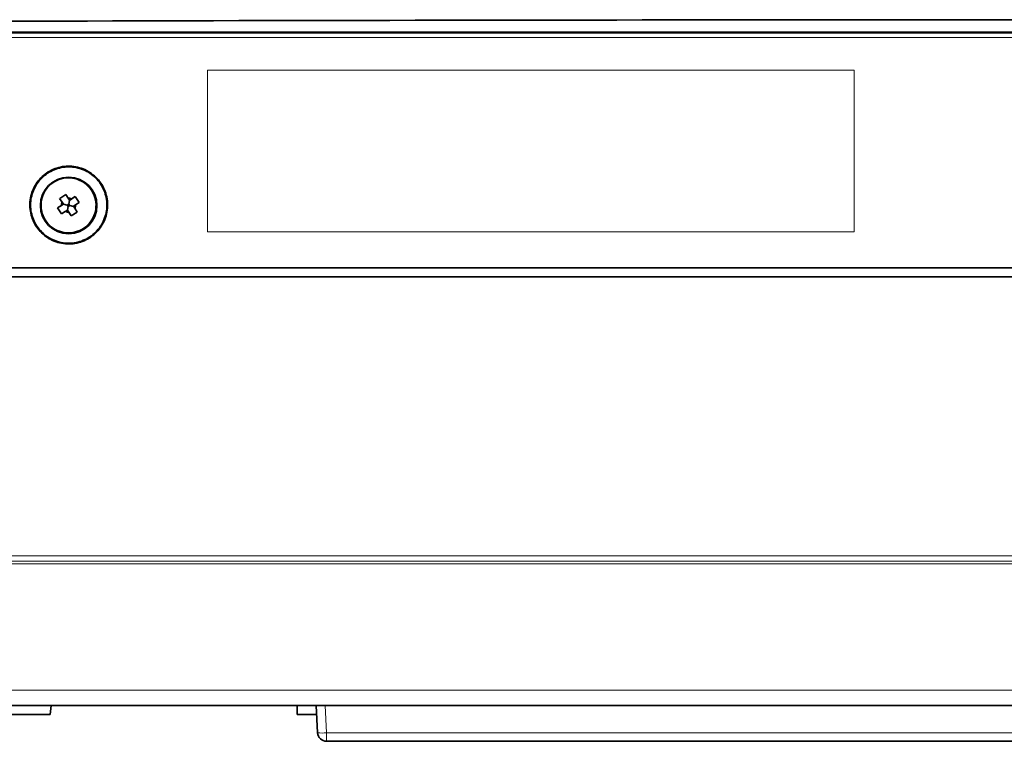
# Model space of a CAD drawing. Units: millimetres. Extents: x 27 to 806, y 42 to 553.
# Drawn here: x 618 to 673, y 469 to 509 of the extents above; entities that cross this region are included whole.
import ezdxf

# ---------------------------------------------------------------- set-up
doc = ezdxf.new("R2010")
doc.units = ezdxf.units.MM

msp = doc.modelspace()

# ---------------------------------------------------------------- linework, layer by layer
at = {"color": 8, "linetype": 'Continuous', "lineweight": 18}
for p, q in [((628.766, 506.40217), (664.766, 506.40217)), ((628.766, 497.40217), (628.766, 506.40217)), ((664.766, 506.40217), (664.766, 497.40217)), ((664.766, 497.40217), (628.766, 497.40217)), ((635.31669, 471.05217), (635.39667, 469.526)), ((635.39667, 469.526), (724.3953, 469.526)), ((635.39667, 469.05217), (635.39667, 469.526))]:
    msp.add_line(p, q, dxfattribs=at)
at = {"color": 7, "linetype": 'Continuous', "lineweight": 35}
for p, q in [((620.5421, 499.27152), (620.87688, 499.49033)), ((620.87685, 499.49042), (621.01104, 499.2846)), ((621.0859, 499.17005), (621.01101, 499.28465)), ((621.09313, 499.16219), (621.40861, 499.37913)), ((621.20048, 499.24493), (621.40855, 499.37909)), ((621.40849, 499.37902), (621.62721, 499.0443)), ((620.75831, 498.94335), (620.43048, 498.73983)), ((620.43054, 498.73987), (620.6365, 498.87632)), ((620.64936, 498.40519), (620.43063, 498.7399)), ((620.75831, 498.94335), (620.54199, 499.27165)), ((620.67622, 499.06576), (620.54203, 499.27159)), ((620.75107, 498.95121), (620.63645, 498.87629)), ((620.67619, 499.06581), (620.75107, 498.95121)), ((620.75831, 498.94335), (620.75107, 498.95121)), ((620.75831, 498.94335), (620.96831, 498.89727)), ((621.05201, 498.95198), (620.96831, 498.89727)), ((620.96831, 498.89727), (621.023, 498.81358)), ((620.97706, 498.6086), (621.023, 498.81358)), ((621.023, 498.81358), (621.1067, 498.86829)), ((621.09313, 499.16219), (621.05201, 498.95198)), ((621.1067, 498.86829), (621.05201, 498.95198)), ((621.20052, 499.24496), (621.0859, 499.17005)), ((621.09313, 499.16219), (621.0859, 499.17005)), ((621.31188, 498.82744), (621.1067, 498.86829)), ((621.30465, 498.83529), (621.41927, 498.91021)), ((621.37954, 498.72069), (621.30465, 498.83529)), ((621.6273, 499.04433), (621.41923, 498.91018)), ((620.85525, 498.54156), (620.64929, 498.40511)), ((620.8552, 498.54154), (620.96982, 498.61645)), ((620.96982, 498.61645), (621.04471, 498.50185)), ((620.97706, 498.6086), (620.96982, 498.61645)), ((620.97706, 498.6086), (621.18102, 498.29372)), ((621.18099, 498.29378), (621.04468, 498.5019)), ((621.51574, 498.51268), (621.18096, 498.29387)), ((621.37951, 498.72074), (621.51581, 498.51261)), ((721.18237, 495.40217), (603.84216, 495.40217)), ((620.02099, 470.55217), (620.06473, 471.05217)), ((633.77099, 471.00217), (633.77099, 470.55217)), ((634.89736, 469.526), (634.81737, 471.05217)), ((620.02099, 470.55217), (614.77099, 470.55217)), ((634.84358, 470.55217), (633.77099, 470.55217)), ((724.3953, 469.05217), (635.39667, 469.05217))]:
    msp.add_line(p, q, dxfattribs=at)
msp.add_circle((621.043, 498.87632), 1.57469, dxfattribs=at)
msp.add_arc((635.39667, 469.55217), 0.5, 183, 270, dxfattribs=at)
at = {"color": 8, "linetype": 'Continuous', "lineweight": 18}
msp.add_arc((635.14702, 471.91872), 2.40572, 264.043308, 275.956692, dxfattribs=at)
at = {"color": 7, "linetype": 'Continuous', "lineweight": 35}
for points in [[(674.00972, 509.21933), (644.07224, 509.21137), (614.13477, 509.14297), (584.19754, 509.01403)], [(603.39358, 494.90217), (642.59438, 494.90217), (681.79518, 494.90217), (720.99599, 494.90217)]]:
    msp.add_open_spline(points, degree=3, dxfattribs=at)
at = {"color": 8, "linetype": 'Continuous', "lineweight": 18}
for points, knots in [([(710.82324, 508.22849), (700.02338, 508.22849), (689.22204, 508.22849), (667.62178, 508.22849), (656.82237, 508.22848), (635.22502, 508.22847), (624.42675, 508.22847), (602.8386, 508.22845), (592.04789, 508.22844), (581.26053, 508.22842)], [0, 0, 0, 0, 0.25, 0.25, 0.5, 0.5, 0.75, 0.75, 1, 1, 1, 1]), ([(581.27253, 508.47372), (592.05857, 508.47373), (602.84798, 508.47374), (624.4335, 508.47376), (635.23046, 508.47377), (656.82518, 508.47378), (667.62327, 508.47378), (689.2209, 508.47378), (700.02093, 508.47378), (710.81948, 508.47378)], [0, 0, 0, 0, 0.25, 0.25, 0.5, 0.5, 0.75, 0.75, 1, 1, 1, 1]), ([(567.23644, 479.07297), (604.75201, 479.07298), (642.32823, 479.07304), (689.2983, 479.07302), (698.69333, 479.07302), (717.47779, 479.073), (745.64779, 479.07297), (773.79776, 479.07294), (792.55553, 479.07296)], [0, 0, 0, 0, 0.5, 0.5, 0.625, 0.625, 0.75, 1, 1, 1, 1]), ([(792.552, 478.93015), (773.79482, 478.93012), (755.02876, 478.93015), (726.86632, 478.93019), (717.47661, 478.93021), (698.69274, 478.93023), (689.298, 478.93024), (642.3294, 478.93027), (604.75436, 478.93017), (567.23996, 478.93016)], [0, 0, 0, 0, 0.25, 0.25, 0.375, 0.375, 0.5, 0.5, 1, 1, 1, 1])]:
    msp.add_open_spline(points, degree=3, knots=knots, dxfattribs=at)
at = {"color": 7, "linetype": 'Continuous', "lineweight": 35}
for points, knots in [([(710.76619, 508.52717), (699.97649, 508.52717), (689.18538, 508.52716), (667.60554, 508.52716), (656.81624, 508.52716), (635.23891, 508.52716), (624.45085, 508.52716), (602.88328, 508.52716), (592.10285, 508.52717), (581.32578, 508.52717)], [0, 0, 0, 0, 0.25, 0.25, 0.5, 0.5, 0.75, 0.75, 1, 1, 1, 1]), ([(622.39715, 500.59297), (622.50883, 500.50374), (622.60983, 500.40498), (622.79157, 500.18939), (622.87303, 500.07117), (623.00999, 499.82273), (623.06557, 499.6932), (623.15137, 499.42367), (623.18134, 499.28271), (623.21269, 499.00205), (623.21468, 498.86098), (623.19062, 498.57733), (623.16448, 498.4369), (623.08622, 498.16599), (623.03354, 498.03346), (622.90254, 497.78044), (622.82556, 497.66215), (622.6494, 497.44147), (622.54891, 497.33821), (622.33245, 497.1558), (622.21627, 497.07594), (621.96802, 496.93886), (621.83594, 496.88215), (621.56712, 496.79673), (621.42901, 496.76715), (621.14511, 496.73532), (621.00357, 496.73368), (620.72266, 496.75753), (620.5816, 496.78344), (620.30897, 496.8622), (620.17809, 496.91444), (619.927, 497.04416), (619.80612, 497.12255), (619.58544, 497.2987), (619.48432, 497.39693), (619.30086, 497.61411), (619.21988, 497.73195), (619.08355, 497.97864), (619.02714, 498.10924), (618.9406, 498.38086), (618.91123, 498.51889), (618.87953, 498.79932), (618.87753, 498.94329), (618.90141, 499.22552), (618.92686, 499.3642), (619.0052, 499.63661), (619.05848, 499.77031), (619.18802, 500.02106), (619.2647, 500.13968), (619.4427, 500.36295), (619.54177, 500.46464), (619.75724, 500.64664), (619.87524, 500.72798), (620.124, 500.86537), (620.25354, 500.92112), (620.52283, 501.00705), (620.66382, 501.03711), (620.94465, 501.0687), (621.08564, 501.07078), (621.36883, 501.047), (621.50962, 501.02092), (621.78053, 500.9429), (621.91246, 500.89061), (622.16616, 500.75956), (622.28547, 500.68221), (622.39715, 500.59297)], [0, 0, 0, 0, 0.03125, 0.03125, 0.0625, 0.0625, 0.09375, 0.09375, 0.125, 0.125, 0.15625, 0.15625, 0.1875, 0.1875, 0.21875, 0.21875, 0.25, 0.25, 0.28125, 0.28125, 0.3125, 0.3125, 0.34375, 0.34375, 0.375, 0.375, 0.40625, 0.40625, 0.4375, 0.4375, 0.46875, 0.46875, 0.5, 0.5, 0.53125, 0.53125, 0.5625, 0.5625, 0.59375, 0.59375, 0.625, 0.625, 0.65625, 0.65625, 0.6875, 0.6875, 0.71875, 0.71875, 0.75, 0.75, 0.78125, 0.78125, 0.8125, 0.8125, 0.84375, 0.84375, 0.875, 0.875, 0.90625, 0.90625, 0.9375, 0.9375, 0.96875, 0.96875, 1, 1, 1, 1]), ([(622.68904, 500.24966), (622.60003, 500.35818), (622.50193, 500.45622), (622.28805, 500.63196), (622.17091, 500.71035), (621.92532, 500.84171), (621.79749, 500.89469), (621.53186, 500.97553), (621.39313, 501.00322), (621.11727, 501.03052), (620.97879, 501.03069), (620.70074, 501.00358), (620.56318, 500.97623), (620.29822, 500.89609), (620.16886, 500.84273), (619.92204, 500.71102), (619.80682, 500.63404), (619.59235, 500.45841), (619.49223, 500.35847), (619.31577, 500.14367), (619.23875, 500.02863), (619.10723, 499.7832), (619.05313, 499.65277), (618.97254, 499.38772), (618.9453, 499.25172), (618.9176, 498.97258), (618.91757, 498.83346), (618.94447, 498.55789), (618.9718, 498.41973), (619.05257, 498.15292), (619.10549, 498.02502), (619.23606, 497.78008), (619.31456, 497.66236), (619.49033, 497.44789), (619.58807, 497.34985), (619.80362, 497.1725), (619.92035, 497.09448), (620.16427, 496.96378), (620.29317, 496.91004), (620.56091, 496.82851), (620.69679, 496.80153), (620.97244, 496.774), (621.11376, 496.77368), (621.39047, 496.80064), (621.52623, 496.82749), (621.79257, 496.90777), (621.92315, 496.9617), (622.16765, 497.09201), (622.28313, 497.16873), (622.50004, 497.34617), (622.59866, 497.44477), (622.77464, 497.65856), (622.85306, 497.77536), (622.98489, 498.02133), (623.03795, 498.14923), (623.11897, 498.41467), (623.14679, 498.55347), (623.17431, 498.82962), (623.17455, 498.96809), (623.14767, 499.2458), (623.12032, 499.38376), (623.04032, 499.64876), (622.98737, 499.7776), (622.85555, 500.02505), (622.77806, 500.14114), (622.68904, 500.24966)], [0, 0, 0, 0, 0.03125, 0.03125, 0.0625, 0.0625, 0.09375, 0.09375, 0.125, 0.125, 0.15625, 0.15625, 0.1875, 0.1875, 0.21875, 0.21875, 0.25, 0.25, 0.28125, 0.28125, 0.3125, 0.3125, 0.34375, 0.34375, 0.375, 0.375, 0.40625, 0.40625, 0.4375, 0.4375, 0.46875, 0.46875, 0.5, 0.5, 0.53125, 0.53125, 0.5625, 0.5625, 0.59375, 0.59375, 0.625, 0.625, 0.65625, 0.65625, 0.6875, 0.6875, 0.71875, 0.71875, 0.75, 0.75, 0.78125, 0.78125, 0.8125, 0.8125, 0.84375, 0.84375, 0.875, 0.875, 0.90625, 0.90625, 0.9375, 0.9375, 0.96875, 0.96875, 1, 1, 1, 1]), ([(622.31684, 499.72314), (622.36994, 499.62957), (622.50787, 499.38648), (622.59344, 498.93288), (622.52304, 498.41518), (622.28288, 497.94892), (621.90258, 497.58867), (621.42432, 497.37449), (620.90222, 497.3307), (620.39509, 497.46217), (619.96012, 497.7541), (619.64635, 498.17357), (619.48914, 498.67331), (619.50623, 499.19695), (619.69567, 499.68546), (620.03617, 500.0838), (620.4891, 500.34691), (621.00433, 500.44572), (621.52025, 500.3668), (621.99184, 500.12765), (622.20851, 499.85797), (622.31684, 499.72314)], [0, 0, 0, 0, 0.03360232, 0.08729319, 0.14098107, 0.19466942, 0.24835868, 0.30204645, 0.3557375, 0.40942613, 0.46311285, 0.51680213, 0.57049089, 0.62417976, 0.67786788, 0.7315562, 0.78524445, 0.8389356, 0.89262334, 0.94631168, 1, 1, 1, 1]), ([(621.20019, 499.24432), (621.16179, 499.26007), (621.10079, 499.28508), (621.03531, 499.28425), (621.01106, 499.28394)], [0, 0, 0, 0, 0.629587251, 1, 1, 1, 1]), ([(620.67681, 499.06548), (620.66108, 499.02704), (620.63611, 498.96602), (620.63693, 498.90056), (620.63723, 498.87634)], [0, 0, 0, 0, 0.63012038, 1, 1, 1, 1]), ([(621.37886, 498.72104), (621.39463, 498.75945), (621.41969, 498.82044), (621.41887, 498.88591), (621.41856, 498.91016)], [0, 0, 0, 0, 0.62965055, 1, 1, 1, 1]), ([(620.85555, 498.5422), (620.894, 498.52646), (620.955, 498.50148), (621.02046, 498.50232), (621.04466, 498.50263)], [0, 0, 0, 0, 0.63036266, 1, 1, 1, 1]), ([(791.88288, 471.05217), (790.88744, 471.05217), (788.89666, 471.05217), (785.91028, 471.05217), (782.92392, 471.05217), (779.93756, 471.05217), (776.9512, 471.05217), (773.96484, 471.05217), (770.97848, 471.05217), (767.99213, 471.05217), (765.00577, 471.05217), (762.01942, 471.05217), (759.03307, 471.05217), (756.04671, 471.05217), (753.06036, 471.05217), (750.07401, 471.05217), (747.08767, 471.05217), (744.10132, 471.05217), (741.11497, 471.05217), (738.12863, 471.05217), (735.14229, 471.05217), (732.15594, 471.05217), (729.1696, 471.05217), (726.18326, 471.05217), (723.19693, 471.05217), (720.21059, 471.05217), (717.22425, 471.05217), (714.23792, 471.05217), (711.25158, 471.05217), (708.26525, 471.05217), (705.27892, 471.05217), (702.29259, 471.05217), (699.30626, 471.05217), (696.31993, 471.05217), (693.33361, 471.05217), (690.34728, 471.05217), (687.36096, 471.05217), (684.37463, 471.05217), (681.38831, 471.05217), (678.40199, 471.05217), (675.41567, 471.05217), (672.42935, 471.05217), (669.44304, 471.05217), (666.45672, 471.05217), (663.4704, 471.05217), (660.48409, 471.05217), (657.49778, 471.05217), (654.51147, 471.05217), (651.52516, 471.05217), (648.53885, 471.05217), (645.55254, 471.05217), (642.56623, 471.05217), (639.57993, 471.05217), (636.59363, 471.05217), (633.60732, 471.05217), (630.62102, 471.05217), (627.63472, 471.05217), (624.64842, 471.05217), (621.66212, 471.05217), (618.67583, 471.05217), (615.68953, 471.05217), (612.70324, 471.05217), (609.71694, 471.05217), (606.73065, 471.05217), (603.74436, 471.05217), (600.75807, 471.05217), (597.77178, 471.05217), (594.78549, 471.05217), (591.79921, 471.05217), (588.81292, 471.05217), (585.82664, 471.05217), (582.84036, 471.05217), (579.85407, 471.05217), (576.86779, 471.05217), (573.88152, 471.05217), (570.89522, 471.05217), (568.9045, 471.05217), (567.90909, 471.05217)], [0, 0, 0, 0, 0.01334769, 0.02669423, 0.04003964, 0.05338397, 0.06672723, 0.08006947, 0.09341071, 0.10675099, 0.12009034, 0.13342878, 0.14676635, 0.16010309, 0.17343902, 0.18677417, 0.20010857, 0.21344227, 0.22677528, 0.24010764, 0.25343938, 0.26677053, 0.28010113, 0.2934312, 0.30676078, 0.3200899, 0.33341859, 0.34674688, 0.3600748, 0.37340239, 0.38672967, 0.40005668, 0.41338345, 0.42671, 0.44003638, 0.45336262, 0.46668873, 0.48001476, 0.49334074, 0.5066667, 0.51999267, 0.53331868, 0.54664477, 0.55997096, 0.57329729, 0.58662378, 0.59995047, 0.6132774, 0.62660458, 0.63993206, 0.65325987, 0.66658803, 0.67991658, 0.69324555, 0.70657497, 0.71990488, 0.73323529, 0.74656626, 0.7598978, 0.77322995, 0.78656273, 0.79989619, 0.81323036, 0.82656525, 0.83990091, 0.85323737, 0.86657466, 0.87991281, 0.89325185, 0.90659181, 0.91993272, 0.93327462, 0.94661754, 0.9599615, 0.97330655, 0.9866527, 1, 1, 1, 1])]:
    msp.add_open_spline(points, degree=3, knots=knots, dxfattribs=at)
at = {"color": 8, "linetype": 'Continuous', "lineweight": 18}
for points in [[(558.30044, 479.376), (639.36427, 479.376), (720.42771, 479.376), (801.49153, 479.376)], [(567.85606, 471.89665), (642.55008, 471.89665), (717.23824, 471.89665), (791.93591, 471.89665)]]:
    msp.add_open_spline(points, degree=3, dxfattribs=at)

doc.saveas('drawing.dxf')
